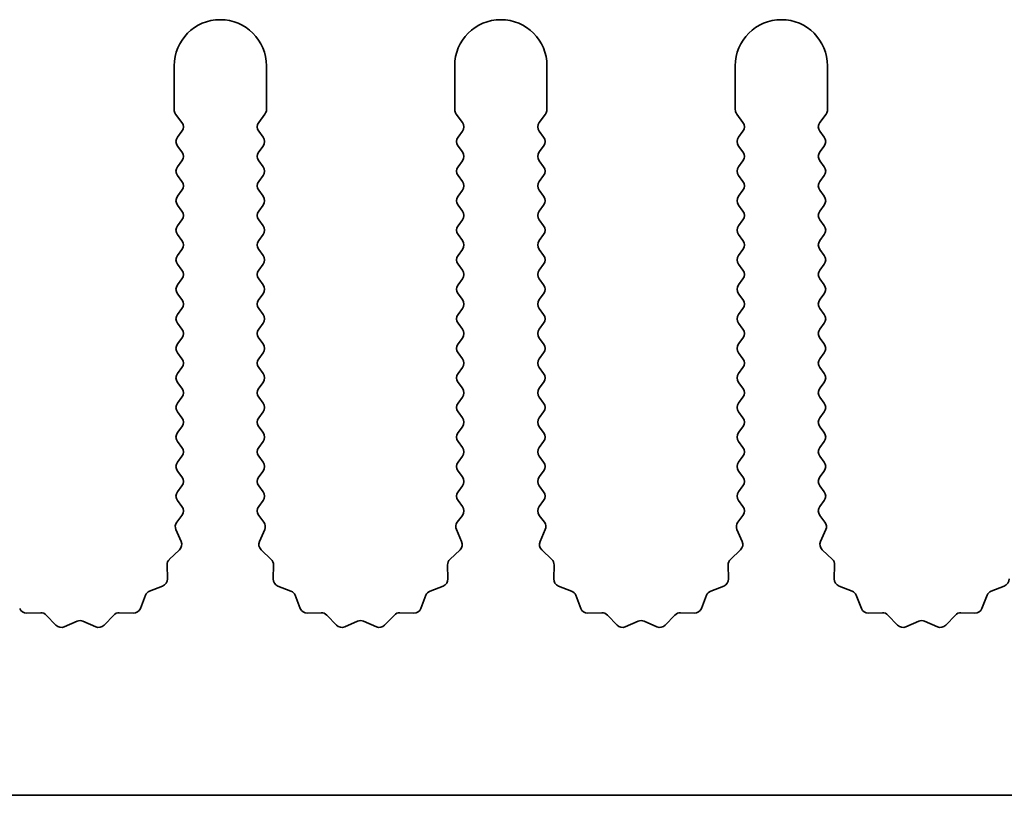
# Model space of a CAD drawing. Units: millimetres. Extents: x 0 to 8446, y 0 to 1405.
# Drawn here: x 3782 to 3809, y 613 to 634 of the extents above; entities that cross this region are included whole.
import ezdxf

# ---------------------------------------------------------------- set-up
doc = ezdxf.new("R2010")
doc.units = ezdxf.units.MM
doc.header["$LTSCALE"] = 3.5
doc.layers.add('Visible (ISO)', color=7, linetype='Continuous', lineweight=35)

msp = doc.modelspace()

# ---------------------------------------------------------------- linework, layer by layer
at = {"layer": 'Visible (ISO)'}
for p, q in [((3786.6602, 632.6353), (3786.6602, 631.4519)), ((3789.1602, 631.4519), (3789.1602, 632.6353)), ((3794.2602, 632.6353), (3794.2602, 631.4519)), ((3796.7602, 631.4519), (3796.7602, 632.6353)), ((3801.8602, 632.6353), (3801.8602, 631.4519)), ((3804.3602, 631.4519), (3804.3602, 632.6353)), ((3786.7002, 631.3319), (3786.8702, 631.1053)), ((3788.9502, 631.1053), (3789.1202, 631.3319)), ((3794.3002, 631.3319), (3794.4702, 631.1053)), ((3796.5502, 631.1053), (3796.7202, 631.3319)), ((3801.9002, 631.3319), (3802.0702, 631.1053)), ((3804.1502, 631.1053), (3804.3202, 631.3319)), ((3786.8702, 630.8653), (3786.7502, 630.7053)), ((3789.0702, 630.7053), (3788.9502, 630.8653)), ((3794.4702, 630.8653), (3794.3502, 630.7053)), ((3796.6702, 630.7053), (3796.5502, 630.8653)), ((3802.0702, 630.8653), (3801.9502, 630.7053)), ((3804.2702, 630.7053), (3804.1502, 630.8653)), ((3786.7502, 630.4653), (3786.8702, 630.3053)), ((3788.9502, 630.3053), (3789.0702, 630.4653)), ((3794.3502, 630.4653), (3794.4702, 630.3053)), ((3796.5502, 630.3053), (3796.6702, 630.4653)), ((3801.9502, 630.4653), (3802.0702, 630.3053)), ((3804.1502, 630.3053), (3804.2702, 630.4653)), ((3786.8702, 630.0653), (3786.7502, 629.9053)), ((3789.0702, 629.9053), (3788.9502, 630.0653)), ((3794.4702, 630.0653), (3794.3502, 629.9053)), ((3796.6702, 629.9053), (3796.5502, 630.0653)), ((3802.0702, 630.0653), (3801.9502, 629.9053)), ((3804.2702, 629.9053), (3804.1502, 630.0653)), ((3786.7502, 629.6653), (3786.8702, 629.5053)), ((3788.9502, 629.5053), (3789.0702, 629.6653)), ((3794.3502, 629.6653), (3794.4702, 629.5053)), ((3796.5502, 629.5053), (3796.6702, 629.6653)), ((3801.9502, 629.6653), (3802.0702, 629.5053)), ((3804.1502, 629.5053), (3804.2702, 629.6653)), ((3786.8702, 629.2653), (3786.7502, 629.1053)), ((3789.0702, 629.1053), (3788.9502, 629.2653)), ((3794.4702, 629.2653), (3794.3502, 629.1053)), ((3796.6702, 629.1053), (3796.5502, 629.2653)), ((3802.0702, 629.2653), (3801.9502, 629.1053)), ((3804.2702, 629.1053), (3804.1502, 629.2653)), ((3786.7502, 628.8653), (3786.8702, 628.7053)), ((3788.9502, 628.7053), (3789.0702, 628.8653)), ((3794.3502, 628.8653), (3794.4702, 628.7053)), ((3796.5502, 628.7053), (3796.6702, 628.8653)), ((3801.9502, 628.8653), (3802.0702, 628.7053)), ((3804.1502, 628.7053), (3804.2702, 628.8653)), ((3786.8702, 628.4653), (3786.7502, 628.3053)), ((3789.0702, 628.3053), (3788.9502, 628.4653)), ((3794.4702, 628.4653), (3794.3502, 628.3053)), ((3796.6702, 628.3053), (3796.5502, 628.4653)), ((3802.0702, 628.4653), (3801.9502, 628.3053)), ((3804.2702, 628.3053), (3804.1502, 628.4653)), ((3786.7502, 628.0653), (3786.8702, 627.9053)), ((3788.9502, 627.9053), (3789.0702, 628.0653)), ((3794.3502, 628.0653), (3794.4702, 627.9053)), ((3796.5502, 627.9053), (3796.6702, 628.0653)), ((3801.9502, 628.0653), (3802.0702, 627.9053)), ((3804.1502, 627.9053), (3804.2702, 628.0653)), ((3786.8702, 627.6653), (3786.7502, 627.5053)), ((3789.0702, 627.5053), (3788.9502, 627.6653)), ((3794.4702, 627.6653), (3794.3502, 627.5053)), ((3796.6702, 627.5053), (3796.5502, 627.6653)), ((3802.0702, 627.6653), (3801.9502, 627.5053)), ((3804.2702, 627.5053), (3804.1502, 627.6653)), ((3786.7502, 627.2653), (3786.8702, 627.1053)), ((3788.9502, 627.1053), (3789.0702, 627.2653)), ((3794.3502, 627.2653), (3794.4702, 627.1053)), ((3796.5502, 627.1053), (3796.6702, 627.2653)), ((3801.9502, 627.2653), (3802.0702, 627.1053)), ((3804.1502, 627.1053), (3804.2702, 627.2653)), ((3786.8702, 626.8653), (3786.7502, 626.7053)), ((3789.0702, 626.7053), (3788.9502, 626.8653)), ((3794.4702, 626.8653), (3794.3502, 626.7053)), ((3796.6702, 626.7053), (3796.5502, 626.8653)), ((3802.0702, 626.8653), (3801.9502, 626.7053)), ((3804.2702, 626.7053), (3804.1502, 626.8653)), ((3786.7502, 626.4653), (3786.8702, 626.3053)), ((3788.9502, 626.3053), (3789.0702, 626.4653)), ((3794.3502, 626.4653), (3794.4702, 626.3053)), ((3796.5502, 626.3053), (3796.6702, 626.4653)), ((3801.9502, 626.4653), (3802.0702, 626.3053)), ((3804.1502, 626.3053), (3804.2702, 626.4653)), ((3786.8702, 626.0653), (3786.7502, 625.9053)), ((3789.0702, 625.9053), (3788.9502, 626.0653)), ((3794.4702, 626.0653), (3794.3502, 625.9053)), ((3796.6702, 625.9053), (3796.5502, 626.0653)), ((3802.0702, 626.0653), (3801.9502, 625.9053)), ((3804.2702, 625.9053), (3804.1502, 626.0653)), ((3786.7502, 625.6653), (3786.8702, 625.5053)), ((3788.9502, 625.5053), (3789.0702, 625.6653)), ((3794.3502, 625.6653), (3794.4702, 625.5053)), ((3796.5502, 625.5053), (3796.6702, 625.6653)), ((3801.9502, 625.6653), (3802.0702, 625.5053)), ((3804.1502, 625.5053), (3804.2702, 625.6653)), ((3786.8702, 625.2653), (3786.7502, 625.1053)), ((3789.0702, 625.1053), (3788.9502, 625.2653)), ((3794.4702, 625.2653), (3794.3502, 625.1053)), ((3796.6702, 625.1053), (3796.5502, 625.2653)), ((3802.0702, 625.2653), (3801.9502, 625.1053)), ((3804.2702, 625.1053), (3804.1502, 625.2653)), ((3786.7502, 624.8653), (3786.8702, 624.7053)), ((3788.9502, 624.7053), (3789.0702, 624.8653)), ((3794.3502, 624.8653), (3794.4702, 624.7053)), ((3796.5502, 624.7053), (3796.6702, 624.8653)), ((3801.9502, 624.8653), (3802.0702, 624.7053)), ((3804.1502, 624.7053), (3804.2702, 624.8653)), ((3786.8702, 624.4653), (3786.7502, 624.3053)), ((3789.0702, 624.3053), (3788.9502, 624.4653)), ((3794.4702, 624.4653), (3794.3502, 624.3053)), ((3796.6702, 624.3053), (3796.5502, 624.4653)), ((3802.0702, 624.4653), (3801.9502, 624.3053)), ((3804.2702, 624.3053), (3804.1502, 624.4653)), ((3786.7502, 624.0653), (3786.8702, 623.9053)), ((3788.9502, 623.9053), (3789.0702, 624.0653)), ((3794.3502, 624.0653), (3794.4702, 623.9053)), ((3796.5502, 623.9053), (3796.6702, 624.0653)), ((3801.9502, 624.0653), (3802.0702, 623.9053)), ((3804.1502, 623.9053), (3804.2702, 624.0653)), ((3786.8702, 623.6653), (3786.7502, 623.5053)), ((3789.0702, 623.5053), (3788.9502, 623.6653)), ((3794.4702, 623.6653), (3794.3502, 623.5053)), ((3796.6702, 623.5053), (3796.5502, 623.6653)), ((3802.0702, 623.6653), (3801.9502, 623.5053)), ((3804.2702, 623.5053), (3804.1502, 623.6653)), ((3786.7502, 623.2653), (3786.8702, 623.1053)), ((3788.9502, 623.1053), (3789.0702, 623.2653)), ((3794.3502, 623.2653), (3794.4702, 623.1053)), ((3796.5502, 623.1053), (3796.6702, 623.2653)), ((3801.9502, 623.2653), (3802.0702, 623.1053)), ((3804.1502, 623.1053), (3804.2702, 623.2653)), ((3786.8702, 622.8653), (3786.7502, 622.7053)), ((3789.0702, 622.7053), (3788.9502, 622.8653)), ((3794.4702, 622.8653), (3794.3502, 622.7053)), ((3796.6702, 622.7053), (3796.5502, 622.8653)), ((3802.0702, 622.8653), (3801.9502, 622.7053)), ((3804.2702, 622.7053), (3804.1502, 622.8653)), ((3786.7502, 622.4653), (3786.8702, 622.3053)), ((3788.9502, 622.3053), (3789.0702, 622.4653)), ((3794.3502, 622.4653), (3794.4702, 622.3053)), ((3796.5502, 622.3053), (3796.6702, 622.4653)), ((3801.9502, 622.4653), (3802.0702, 622.3053)), ((3804.1502, 622.3053), (3804.2702, 622.4653)), ((3786.8702, 622.0653), (3786.7502, 621.9053)), ((3789.0702, 621.9053), (3788.9502, 622.0653)), ((3794.4702, 622.0653), (3794.3502, 621.9053)), ((3796.6702, 621.9053), (3796.5502, 622.0653)), ((3802.0702, 622.0653), (3801.9502, 621.9053)), ((3804.2702, 621.9053), (3804.1502, 622.0653)), ((3786.7502, 621.6653), (3786.8702, 621.5053)), ((3788.9502, 621.5053), (3789.0702, 621.6653)), ((3794.3502, 621.6653), (3794.4702, 621.5053)), ((3796.5502, 621.5053), (3796.6702, 621.6653)), ((3801.9502, 621.6653), (3802.0702, 621.5053)), ((3804.1502, 621.5053), (3804.2702, 621.6653)), ((3786.8702, 621.2653), (3786.7502, 621.1053)), ((3789.0702, 621.1053), (3788.9502, 621.2653)), ((3794.4702, 621.2653), (3794.3502, 621.1053)), ((3796.6702, 621.1053), (3796.5502, 621.2653)), ((3802.0702, 621.2653), (3801.9502, 621.1053)), ((3804.2702, 621.1053), (3804.1502, 621.2653)), ((3786.7502, 620.8653), (3786.8702, 620.7053)), ((3788.9502, 620.7053), (3789.0702, 620.8653)), ((3794.3502, 620.8653), (3794.4702, 620.7053)), ((3796.5502, 620.7053), (3796.6702, 620.8653)), ((3801.9502, 620.8653), (3802.0702, 620.7053)), ((3804.1502, 620.7053), (3804.2702, 620.8653)), ((3786.8702, 620.4653), (3786.7304, 620.2789)), ((3789.09, 620.2789), (3788.9502, 620.4653)), ((3794.4702, 620.4653), (3794.3304, 620.2789)), ((3796.69, 620.2789), (3796.5502, 620.4653)), ((3802.0702, 620.4653), (3801.9304, 620.2789)), ((3804.29, 620.2789), (3804.1502, 620.4653)), ((3786.7074, 620.0782), (3786.8488, 619.7576)), ((3788.9716, 619.7576), (3789.1129, 620.0782)), ((3794.3074, 620.0782), (3794.4488, 619.7576)), ((3796.5716, 619.7576), (3796.7129, 620.0782)), ((3801.9074, 620.0782), (3802.0488, 619.7576)), ((3804.1716, 619.7576), (3804.3129, 620.0782)), ((3786.804, 619.5323), (3786.5298, 619.2704)), ((3789.2905, 619.2704), (3789.0164, 619.5323)), ((3794.404, 619.5323), (3794.1298, 619.2704)), ((3796.8905, 619.2704), (3796.6164, 619.5323)), ((3802.004, 619.5323), (3801.7298, 619.2704)), ((3804.4905, 619.2704), (3804.2164, 619.5323)), ((3786.4681, 619.1212), (3786.4767, 618.7422)), ((3789.3437, 618.7422), (3789.3523, 619.1212)), ((3794.0681, 619.1212), (3794.0767, 618.7422)), ((3796.9437, 618.7422), (3796.9523, 619.1212)), ((3801.6681, 619.1212), (3801.6767, 618.7422)), ((3804.5437, 618.7422), (3804.5523, 619.1212)), ((3786.3491, 618.5512), (3785.9955, 618.4141)), ((3789.8248, 618.4141), (3789.4713, 618.5512)), ((3793.9491, 618.5512), (3793.5955, 618.4141)), ((3797.4248, 618.4141), (3797.0713, 618.5512)), ((3801.5491, 618.5512), (3801.1955, 618.4141)), ((3805.0248, 618.4141), (3804.6713, 618.5512)), ((3809.1491, 618.5512), (3808.7955, 618.4141)), ((3785.8814, 618.2999), (3785.7443, 617.9464)), ((3790.0761, 617.9464), (3789.939, 618.2999)), ((3793.4814, 618.2999), (3793.3443, 617.9464)), ((3797.6761, 617.9464), (3797.539, 618.2999)), ((3801.0814, 618.2999), (3800.9443, 617.9464)), ((3805.2761, 617.9464), (3805.139, 618.2999)), ((3808.6814, 618.2999), (3808.5443, 617.9464)), ((3783.0461, 617.8274), (3782.6671, 617.8188)), ((3783.4572, 617.4915), (3783.1953, 617.7656)), ((3785.0251, 617.7656), (3784.7631, 617.4915)), ((3785.5533, 617.8188), (3785.1742, 617.8274)), ((3790.6461, 617.8274), (3790.2671, 617.8188)), ((3791.0572, 617.4915), (3790.7953, 617.7656)), ((3792.6251, 617.7656), (3792.3631, 617.4915)), ((3793.1533, 617.8188), (3792.7742, 617.8274)), ((3798.2461, 617.8274), (3797.8671, 617.8188)), ((3798.6572, 617.4915), (3798.3953, 617.7656)), ((3800.2251, 617.7656), (3799.9631, 617.4915)), ((3800.7533, 617.8188), (3800.3742, 617.8274)), ((3805.8461, 617.8274), (3805.4671, 617.8188)), ((3806.2572, 617.4915), (3805.9953, 617.7656)), ((3807.8251, 617.7656), (3807.5631, 617.4915)), ((3808.3533, 617.8188), (3807.9742, 617.8274)), ((3784.0295, 617.5997), (3783.6825, 617.4467)), ((3784.5378, 617.4467), (3784.1909, 617.5997)), ((3791.6295, 617.5997), (3791.2825, 617.4467)), ((3792.1378, 617.4467), (3791.7909, 617.5997)), ((3799.2295, 617.5997), (3798.8825, 617.4467)), ((3799.7378, 617.4467), (3799.3909, 617.5997)), ((3806.8295, 617.5997), (3806.4825, 617.4467)), ((3807.3378, 617.4467), (3806.9909, 617.5997)), ((3991.8602, 612.8853), (3712.8602, 612.8853))]:
    msp.add_line(p, q, dxfattribs=at)
for centre, radius, start, end in [((3787.9102, 632.6353), 1.25, 0, 180), ((3795.5102, 632.6353), 1.25, 0, 180), ((3803.1102, 632.6353), 1.25, 0, 180), ((3786.8602, 631.4519), 0.2, 180, 216.8699), ((3788.9602, 631.4519), 0.2, 323.1301, 0), ((3794.4602, 631.4519), 0.2, 180, 216.8699), ((3796.5602, 631.4519), 0.2, 323.1301, 0), ((3802.0602, 631.4519), 0.2, 180, 216.8699), ((3804.1602, 631.4519), 0.2, 323.1301, 0), ((3786.7102, 630.9853), 0.2, 323.1301, 36.8699), ((3789.1102, 630.9853), 0.2, 143.1301, 216.8699), ((3794.3102, 630.9853), 0.2, 323.1301, 36.8699), ((3796.7102, 630.9853), 0.2, 143.1301, 216.8699), ((3801.9102, 630.9853), 0.2, 323.1301, 36.8699), ((3804.3102, 630.9853), 0.2, 143.1301, 216.8699), ((3786.9102, 630.5853), 0.2, 143.1301, 216.8699), ((3788.9102, 630.5853), 0.2, 323.1301, 36.8699), ((3794.5102, 630.5853), 0.2, 143.1301, 216.8699), ((3796.5102, 630.5853), 0.2, 323.1301, 36.8699), ((3802.1102, 630.5853), 0.2, 143.1301, 216.8699), ((3804.1102, 630.5853), 0.2, 323.1301, 36.8699), ((3786.7102, 630.1853), 0.2, 323.1301, 36.8699), ((3789.1102, 630.1853), 0.2, 143.1301, 216.8699), ((3794.3102, 630.1853), 0.2, 323.1301, 36.8699), ((3796.7102, 630.1853), 0.2, 143.1301, 216.8699), ((3801.9102, 630.1853), 0.2, 323.1301, 36.8699), ((3804.3102, 630.1853), 0.2, 143.1301, 216.8699), ((3786.9102, 629.7853), 0.2, 143.1301, 216.8699), ((3788.9102, 629.7853), 0.2, 323.1301, 36.8699), ((3794.5102, 629.7853), 0.2, 143.1301, 216.8699), ((3796.5102, 629.7853), 0.2, 323.1301, 36.8699), ((3802.1102, 629.7853), 0.2, 143.1301, 216.8699), ((3804.1102, 629.7853), 0.2, 323.1301, 36.8699), ((3786.7102, 629.3853), 0.2, 323.1301, 36.8699), ((3789.1102, 629.3853), 0.2, 143.1301, 216.8699), ((3794.3102, 629.3853), 0.2, 323.1301, 36.8699), ((3796.7102, 629.3853), 0.2, 143.1301, 216.8699), ((3801.9102, 629.3853), 0.2, 323.1301, 36.8699), ((3804.3102, 629.3853), 0.2, 143.1301, 216.8699), ((3786.9102, 628.9853), 0.2, 143.1301, 216.8699), ((3788.9102, 628.9853), 0.2, 323.1301, 36.8699), ((3794.5102, 628.9853), 0.2, 143.1301, 216.8699), ((3796.5102, 628.9853), 0.2, 323.1301, 36.8699), ((3802.1102, 628.9853), 0.2, 143.1301, 216.8699), ((3804.1102, 628.9853), 0.2, 323.1301, 36.8699), ((3786.7102, 628.5853), 0.2, 323.1301, 36.8699), ((3789.1102, 628.5853), 0.2, 143.1301, 216.8699), ((3794.3102, 628.5853), 0.2, 323.1301, 36.8699), ((3796.7102, 628.5853), 0.2, 143.1301, 216.8699), ((3801.9102, 628.5853), 0.2, 323.1301, 36.8699), ((3804.3102, 628.5853), 0.2, 143.1301, 216.8699), ((3786.9102, 628.1853), 0.2, 143.1301, 216.8699), ((3788.9102, 628.1853), 0.2, 323.1301, 36.8699), ((3794.5102, 628.1853), 0.2, 143.1301, 216.8699), ((3796.5102, 628.1853), 0.2, 323.1301, 36.8699), ((3802.1102, 628.1853), 0.2, 143.1301, 216.8699), ((3804.1102, 628.1853), 0.2, 323.1301, 36.8699), ((3786.7102, 627.7853), 0.2, 323.1301, 36.8699), ((3789.1102, 627.7853), 0.2, 143.1301, 216.8699), ((3794.3102, 627.7853), 0.2, 323.1301, 36.8699), ((3796.7102, 627.7853), 0.2, 143.1301, 216.8699), ((3801.9102, 627.7853), 0.2, 323.1301, 36.8699), ((3804.3102, 627.7853), 0.2, 143.1301, 216.8699), ((3786.9102, 627.3853), 0.2, 143.1301, 216.8699), ((3788.9102, 627.3853), 0.2, 323.1301, 36.8699), ((3794.5102, 627.3853), 0.2, 143.1301, 216.8699), ((3796.5102, 627.3853), 0.2, 323.1301, 36.8699), ((3802.1102, 627.3853), 0.2, 143.1301, 216.8699), ((3804.1102, 627.3853), 0.2, 323.1301, 36.8699), ((3786.7102, 626.9853), 0.2, 323.1301, 36.8699), ((3789.1102, 626.9853), 0.2, 143.1301, 216.8699), ((3794.3102, 626.9853), 0.2, 323.1301, 36.8699), ((3796.7102, 626.9853), 0.2, 143.1301, 216.8699), ((3801.9102, 626.9853), 0.2, 323.1301, 36.8699), ((3804.3102, 626.9853), 0.2, 143.1301, 216.8699), ((3786.9102, 626.5853), 0.2, 143.1301, 216.8699), ((3788.9102, 626.5853), 0.2, 323.1301, 36.8699), ((3794.5102, 626.5853), 0.2, 143.1301, 216.8699), ((3796.5102, 626.5853), 0.2, 323.1301, 36.8699), ((3802.1102, 626.5853), 0.2, 143.1301, 216.8699), ((3804.1102, 626.5853), 0.2, 323.1301, 36.8699), ((3786.7102, 626.1853), 0.2, 323.1301, 36.8699), ((3789.1102, 626.1853), 0.2, 143.1301, 216.8699), ((3794.3102, 626.1853), 0.2, 323.1301, 36.8699), ((3796.7102, 626.1853), 0.2, 143.1301, 216.8699), ((3801.9102, 626.1853), 0.2, 323.1301, 36.8699), ((3804.3102, 626.1853), 0.2, 143.1301, 216.8699), ((3786.9102, 625.7853), 0.2, 143.1301, 216.8699), ((3788.9102, 625.7853), 0.2, 323.1301, 36.8699), ((3794.5102, 625.7853), 0.2, 143.1301, 216.8699), ((3796.5102, 625.7853), 0.2, 323.1301, 36.8699), ((3802.1102, 625.7853), 0.2, 143.1301, 216.8699), ((3804.1102, 625.7853), 0.2, 323.1301, 36.8699), ((3786.7102, 625.3853), 0.2, 323.1301, 36.8699), ((3789.1102, 625.3853), 0.2, 143.1301, 216.8699), ((3794.3102, 625.3853), 0.2, 323.1301, 36.8699), ((3796.7102, 625.3853), 0.2, 143.1301, 216.8699), ((3801.9102, 625.3853), 0.2, 323.1301, 36.8699), ((3804.3102, 625.3853), 0.2, 143.1301, 216.8699), ((3786.9102, 624.9853), 0.2, 143.1301, 216.8699), ((3788.9102, 624.9853), 0.2, 323.1301, 36.8699), ((3794.5102, 624.9853), 0.2, 143.1301, 216.8699), ((3796.5102, 624.9853), 0.2, 323.1301, 36.8699), ((3802.1102, 624.9853), 0.2, 143.1301, 216.8699), ((3804.1102, 624.9853), 0.2, 323.1301, 36.8699), ((3786.7102, 624.5853), 0.2, 323.1301, 36.8699), ((3789.1102, 624.5853), 0.2, 143.1301, 216.8699), ((3794.3102, 624.5853), 0.2, 323.1301, 36.8699), ((3796.7102, 624.5853), 0.2, 143.1301, 216.8699), ((3801.9102, 624.5853), 0.2, 323.1301, 36.8699), ((3804.3102, 624.5853), 0.2, 143.1301, 216.8699), ((3786.9102, 624.1853), 0.2, 143.1301, 216.8699), ((3788.9102, 624.1853), 0.2, 323.1301, 36.8699), ((3794.5102, 624.1853), 0.2, 143.1301, 216.8699), ((3796.5102, 624.1853), 0.2, 323.1301, 36.8699), ((3802.1102, 624.1853), 0.2, 143.1301, 216.8699), ((3804.1102, 624.1853), 0.2, 323.1301, 36.8699), ((3786.7102, 623.7853), 0.2, 323.1301, 36.8699), ((3789.1102, 623.7853), 0.2, 143.1301, 216.8699), ((3794.3102, 623.7853), 0.2, 323.1301, 36.8699), ((3796.7102, 623.7853), 0.2, 143.1301, 216.8699), ((3801.9102, 623.7853), 0.2, 323.1301, 36.8699), ((3804.3102, 623.7853), 0.2, 143.1301, 216.8699), ((3786.9102, 623.3853), 0.2, 143.1301, 216.8699), ((3788.9102, 623.3853), 0.2, 323.1301, 36.8699), ((3794.5102, 623.3853), 0.2, 143.1301, 216.8699), ((3796.5102, 623.3853), 0.2, 323.1301, 36.8699), ((3802.1102, 623.3853), 0.2, 143.1301, 216.8699), ((3804.1102, 623.3853), 0.2, 323.1301, 36.8699), ((3786.7102, 622.9853), 0.2, 323.1301, 36.8699), ((3789.1102, 622.9853), 0.2, 143.1301, 216.8699), ((3794.3102, 622.9853), 0.2, 323.1301, 36.8699), ((3796.7102, 622.9853), 0.2, 143.1301, 216.8699), ((3801.9102, 622.9853), 0.2, 323.1301, 36.8699), ((3804.3102, 622.9853), 0.2, 143.1301, 216.8699), ((3786.9102, 622.5853), 0.2, 143.1301, 216.8699), ((3788.9102, 622.5853), 0.2, 323.1301, 36.8699), ((3794.5102, 622.5853), 0.2, 143.1301, 216.8699), ((3796.5102, 622.5853), 0.2, 323.1301, 36.8699), ((3802.1102, 622.5853), 0.2, 143.1301, 216.8699), ((3804.1102, 622.5853), 0.2, 323.1301, 36.8699), ((3786.7102, 622.1853), 0.2, 323.1301, 36.8699), ((3789.1102, 622.1853), 0.2, 143.1301, 216.8699), ((3794.3102, 622.1853), 0.2, 323.1301, 36.8699), ((3796.7102, 622.1853), 0.2, 143.1301, 216.8699), ((3801.9102, 622.1853), 0.2, 323.1301, 36.8699), ((3804.3102, 622.1853), 0.2, 143.1301, 216.8699), ((3786.9102, 621.7853), 0.2, 143.1301, 216.8699), ((3788.9102, 621.7853), 0.2, 323.1301, 36.8699), ((3794.5102, 621.7853), 0.2, 143.1301, 216.8699), ((3796.5102, 621.7853), 0.2, 323.1301, 36.8699), ((3802.1102, 621.7853), 0.2, 143.1301, 216.8699), ((3804.1102, 621.7853), 0.2, 323.1301, 36.8699), ((3786.7102, 621.3853), 0.2, 323.1301, 36.8699), ((3789.1102, 621.3853), 0.2, 143.1301, 216.8699), ((3794.3102, 621.3853), 0.2, 323.1301, 36.8699), ((3796.7102, 621.3853), 0.2, 143.1301, 216.8699), ((3801.9102, 621.3853), 0.2, 323.1301, 36.8699), ((3804.3102, 621.3853), 0.2, 143.1301, 216.8699), ((3786.9102, 620.9853), 0.2, 143.1301, 216.8699), ((3788.9102, 620.9853), 0.2, 323.1301, 36.8699), ((3794.5102, 620.9853), 0.2, 143.1301, 216.8699), ((3796.5102, 620.9853), 0.2, 323.1301, 36.8699), ((3802.1102, 620.9853), 0.2, 143.1301, 216.8699), ((3804.1102, 620.9853), 0.2, 323.1301, 36.8699), ((3786.7102, 620.5853), 0.2, 323.1301, 36.8699), ((3789.1102, 620.5853), 0.2, 143.1301, 216.8699), ((3794.3102, 620.5853), 0.2, 323.1301, 36.8699), ((3796.7102, 620.5853), 0.2, 143.1301, 216.8699), ((3801.9102, 620.5853), 0.2, 323.1301, 36.8699), ((3804.3102, 620.5853), 0.2, 143.1301, 216.8699), ((3786.8904, 620.1589), 0.2, 143.1301, 203.80082), ((3788.93, 620.1589), 0.2, 336.19918, 36.8699), ((3794.4904, 620.1589), 0.2, 143.1301, 203.80082), ((3796.53, 620.1589), 0.2, 336.19918, 36.8699), ((3802.0904, 620.1589), 0.2, 143.1301, 203.80082), ((3804.13, 620.1589), 0.2, 336.19918, 36.8699), ((3786.6658, 619.6769), 0.2, 313.69918, 23.80082), ((3789.1546, 619.6769), 0.2, 156.19918, 226.30082), ((3794.2658, 619.6769), 0.2, 313.69918, 23.80082), ((3796.7546, 619.6769), 0.2, 156.19918, 226.30082), ((3801.8658, 619.6769), 0.2, 313.69918, 23.80082), ((3804.3546, 619.6769), 0.2, 156.19918, 226.30082), ((3786.668, 619.1258), 0.2, 133.69918, 181.30082), ((3789.1523, 619.1258), 0.2, 358.69918, 46.30082), ((3794.268, 619.1258), 0.2, 133.69918, 181.30082), ((3796.7523, 619.1258), 0.2, 358.69918, 46.30082), ((3801.868, 619.1258), 0.2, 133.69918, 181.30082), ((3804.3523, 619.1258), 0.2, 358.69918, 46.30082), ((3786.2767, 618.7376), 0.2, 291.19918, 1.30082), ((3789.5436, 618.7376), 0.2, 178.69918, 248.80082), ((3793.8767, 618.7376), 0.2, 291.19918, 1.30082), ((3797.1436, 618.7376), 0.2, 178.69918, 248.80082), ((3801.4767, 618.7376), 0.2, 291.19918, 1.30082), ((3804.7436, 618.7376), 0.2, 178.69918, 248.80082), ((3809.0767, 618.7376), 0.2, 291.19918, 1.30082), ((3786.0679, 618.2276), 0.2, 111.19918, 158.80082), ((3789.7525, 618.2276), 0.2, 21.19918, 68.80082), ((3793.6679, 618.2276), 0.2, 111.19918, 158.80082), ((3797.3525, 618.2276), 0.2, 21.19918, 68.80082), ((3801.2679, 618.2276), 0.2, 111.19918, 158.80082), ((3804.9525, 618.2276), 0.2, 21.19918, 68.80082), ((3808.8679, 618.2276), 0.2, 111.19918, 158.80082), ((3782.6625, 618.0187), 0.2, 201.19918, 271.30082), ((3783.0507, 617.6274), 0.2, 43.69918, 91.30082), ((3785.1697, 617.6274), 0.2, 88.69918, 136.30082), ((3785.5578, 618.0187), 0.2, 268.69918, 338.80082), ((3790.2625, 618.0187), 0.2, 201.19918, 271.30082), ((3790.6507, 617.6274), 0.2, 43.69918, 91.30082), ((3792.7697, 617.6274), 0.2, 88.69918, 136.30082), ((3793.1578, 618.0187), 0.2, 268.69918, 338.80082), ((3797.8625, 618.0187), 0.2, 201.19918, 271.30082), ((3798.2507, 617.6274), 0.2, 43.69918, 91.30082), ((3800.3697, 617.6274), 0.2, 88.69918, 136.30082), ((3800.7578, 618.0187), 0.2, 268.69918, 338.80082), ((3805.4625, 618.0187), 0.2, 201.19918, 271.30082), ((3805.8507, 617.6274), 0.2, 43.69918, 91.30082), ((3807.9697, 617.6274), 0.2, 88.69918, 136.30082), ((3808.3578, 618.0187), 0.2, 268.69918, 338.80082), ((3783.6018, 617.6297), 0.2, 223.69918, 293.80082), ((3784.1102, 617.4167), 0.2, 66.19918, 113.80082), ((3784.6185, 617.6297), 0.2, 246.19918, 316.30082), ((3791.2018, 617.6297), 0.2, 223.69918, 293.80082), ((3791.7102, 617.4167), 0.2, 66.19918, 113.80082), ((3792.2185, 617.6297), 0.2, 246.19918, 316.30082), ((3798.8018, 617.6297), 0.2, 223.69918, 293.80082), ((3799.3102, 617.4167), 0.2, 66.19918, 113.80082), ((3799.8185, 617.6297), 0.2, 246.19918, 316.30082), ((3806.4018, 617.6297), 0.2, 223.69918, 293.80082), ((3806.9102, 617.4167), 0.2, 66.19918, 113.80082), ((3807.4185, 617.6297), 0.2, 246.19918, 316.30082)]:
    msp.add_arc(centre, radius, start, end, dxfattribs=at)

doc.saveas('drawing.dxf')
